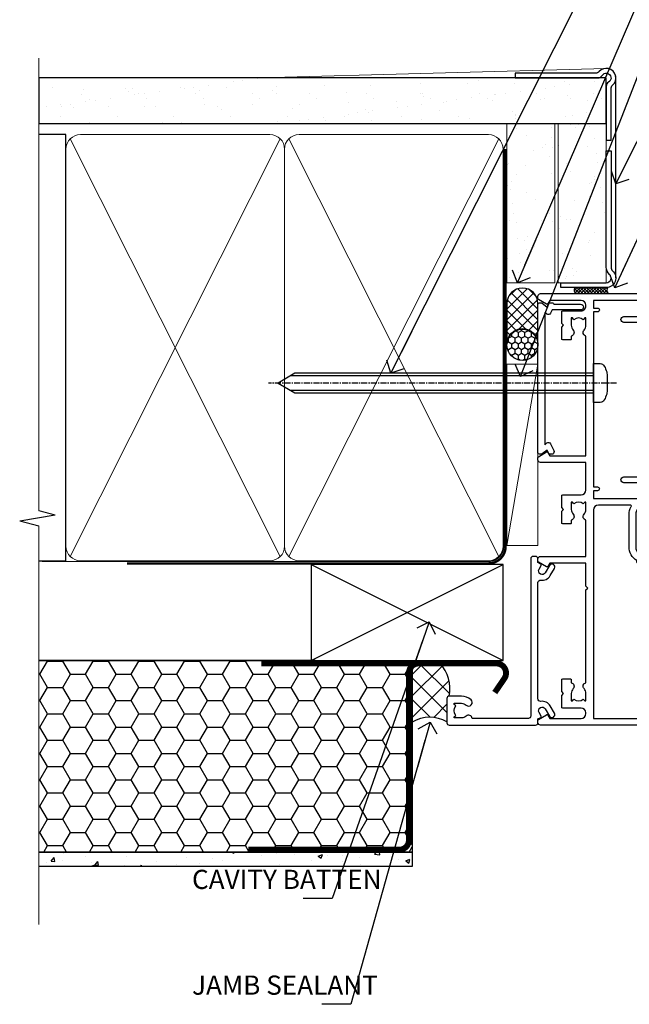
# Model space of a CAD drawing. Units: millimetres. Extents: x -33 to 228726, y -423 to 1143.
# Drawn here: x 3899 to 4026, y 284 to 489 of the extents above; entities that cross this region are included whole.
import ezdxf
from ezdxf import colors
from ezdxf.entities.mleader import LeaderData, LeaderLine
from ezdxf.math import Vec2, Vec3

# ---------------------------------------------------------------- set-up
doc = ezdxf.new("R2010")
doc.units = ezdxf.units.MM
for name, pattern in [('CENTER', [2, 1.25, -0.25, 0.25, -0.25]), ('CENTERLINE', [2, 1.25, -0.25, 0.25, -0.25]), ('Dashed', [564.4444465637206, 282.2222232818604, -282.2222232818602])]:
    doc.linetypes.add(name, pattern=pattern)
doc.layers.add('Aluminium Systems Ltd Joinery Detail', color=7, linetype='Continuous')
doc.layers.add('Aluminium Systems Ltd Notes', color=7, linetype='Continuous')
doc.styles.get("Standard").update_dxf_attribs({"font": 'arial.ttf'})

# ---------------------------------------------------------------- blocks, each defined once
blk = doc.blocks.new('EIFS Recessed CC AC35 Liner')
at = {"layer": 'Aluminium Systems Ltd Joinery Detail'}
h = blk.add_hatch(dxfattribs=at)
h.set_pattern_fill('HONEY', color=256, scale=0.25)
h.set_pattern_definition([(0, (30.02995680924505, 6000), (1.190625, 0.68740766125), [0.79375, -1.5875]), (120, (30.02995680924505, 6000), (-1.190624997398548, 0.6874076657558477), [0.7937499999999996, -1.587499999999999]), (59.99999999999999, (30.02995680924505, 6000), (2.601452275818872e-09, 1.374815327005847), [-1.5875, 0.79375])])
h.paths.add_polyline_path([(19.684137938324, 2.251892196932204, -1), (26.18134158123661, 2.251892196932204, -1)])
h = blk.add_hatch(dxfattribs=at)
h.set_pattern_fill('ANSI37', color=256, scale=0.5)
h.set_pattern_definition([(45, (30.02995680924505, 6000), (-1.122532015133644, 1.122532015133644), []), (135, (30.02995680924505, 6000), (-1.122532015133644, -1.122532015133644), [])])
h.paths.add_polyline_path([(23.05779153988937, 5.500494018388963), (31.52658838854353, 5.500494018388963, -1), (31.52658838854558, -0.9967096245236462), (23.05779153988937, -0.9967096245236462, 1)])
h = blk.add_hatch(dxfattribs=at)
h.set_pattern_fill('AR-SAND', color=256, scale=0.15)
h.set_pattern_definition([(37.50000000000001, (-29.16813831628443, -10.73689062666745), (-0.2400046943976069, 7.341198559940135), [0, -5.791200000000001, 0, -6.476999999999999, 0, -6.191249999999999]), (7.499999999999999, (-29.16813831628443, -10.73689062666745), (6.74284924707004, 10.75237650852531), [0, -3.124200000000001, 0, -5.2197, 0, -2.00025]), (327.5, (-33.85443831628443, -10.73689062666745), (11.86488555362187, 0.02155777017818643), [0, -1.905, 0, -6.858, 0, -8.9535]), (317.5, (-33.85443831628443, -10.73689062666745), (11.45334678708446, 3.343939848858244), [0, -0.9524999999999999, 0, -4.495799999999999, 0, -5.1435])])
h.paths.add_polyline_path([(69.10932036462466, 5.499362014610597), (69.10932036462466, -4.500637985389403), (35.88064643489597, -4.500288778155664), (35.88064643489597, 5.499711221844336)])
h = blk.add_hatch(dxfattribs=at)
h.set_pattern_fill('AR-SAND', color=256, scale=0.15)
h.set_pattern_definition([(37.50000000000001, (-29.16813831628443, 0), (-0.2400046943976069, 7.341198559940135), [0, -5.791200000000001, 0, -6.476999999999999, 0, -6.191249999999999]), (7.499999999999999, (-29.16813831628443, 0), (6.74284924707004, 10.75237650852531), [0, -3.124200000000001, 0, -5.2197, 0, -2.00025]), (327.5, (-33.85443831628443, 0), (11.86488555362187, 0.02155777017818643), [0, -1.905, 0, -6.858, 0, -8.9535]), (317.5, (-33.85443831628443, 0), (11.45334678708446, 3.343939848858244), [0, -0.9524999999999999, 0, -4.495799999999999, 0, -5.1435])])
h.paths.add_polyline_path([(69.10932036462466, -5.237528612056849), (69.10932036462466, -15.23752861205685), (35.88064643489597, -15.23717940482311), (35.88064643489597, -5.23717940482311)])
at = {"layer": 'Aluminium Systems Ltd Joinery Detail', "lineweight": 5}
h = blk.add_hatch(dxfattribs=at)
h.set_pattern_fill('ANSI37', color=256, scale=0.15)
h.set_pattern_definition([(45.00000000000001, (-251.1981306596648, -560.2450245033288), (-0.3367596045400932, 0.3367596045400932), []), (135, (-251.1981306596648, -560.2450245033288), (-0.3367596045400932, -0.3367596045400932), [])])
edge = h.paths.add_edge_path()
edge.add_arc((34.27093941801613, -9.504621740348739), 0.9866125402710012, 51.83121232280979, 132.263901216659)
edge.add_line((33.60739672475901, -8.7744742217983), (33.60739672475901, -15.78270040966891))
edge.add_arc((34.31752738615577, -16.29419281424452), 0.8751628626695301, 45.838321747589305, 144.2355755388267, ccw=False)
edge.add_arc((36.88064643484685, -15.23717940483039), 1.99999999995119, 179.9999999997916, 192.3918244982081, ccw=False)
edge.add_line((34.88064643489597, -15.23717940482311), (34.88064643489562, -8.728953216952505))
blk.add_line((-18.89718788643233, 5.500494018388963), (18.89122254094758, -0.9967096245236462, -1.000000000000011), dxfattribs=at)
at = {"layer": 'Aluminium Systems Ltd Joinery Detail'}
for p, q in [((33.60739672475992, -8.7744742217983, -1.000000000000011), (33.60739672475992, -15.78270040966891, -1.000000000000011)), ((36.88064643489597, -17.23717940482311, -1.000000000000011), (79.05957305051427, -17.23753160510205))]:
    blk.add_line(p, q, dxfattribs=at)
at = {"layer": 'Aluminium Systems Ltd Joinery Detail', "lineweight": 5}
blk.add_lwpolyline([(-18.89718788643233, 5.500494018388963), (18.8912225409394, 5.500494018388963), (18.89122254094758, -0.9967096245236462), (-18.89718788643643, -0.9967096245236462)], close=True, dxfattribs=at)
at = {"layer": 'Aluminium Systems Ltd Joinery Detail'}
blk.add_lwpolyline([(23.05779153989346, -0.9967096245236462), (31.52658838854762, -0.9967096245236462, 0.9999999999993697), (31.52658838854353, 5.500494018388963), (23.05779153988937, 5.500494018388963, -0.9999999999993697)], format="xyb", close=True, dxfattribs=at)
at = {"layer": 'Aluminium Systems Ltd Joinery Detail', "lineweight": 5, "elevation": -1.000000000000011}
for points in [[(35.88064643489597, -4.500288778155664), (69.10932036462466, -4.500637985389403), (69.10932036462466, 5.499362014610597), (35.88064643489597, 5.499711221844336)], [(35.88064643489597, -15.23717940482311), (69.10932036462466, -15.23752861205685), (69.10932036462466, -5.237528612056849), (35.88064643489597, -5.23717940482311)]]:
    blk.add_lwpolyline(points, close=True, dxfattribs=at)
at = {"layer": 'Aluminium Systems Ltd Joinery Detail', "elevation": -1.000000000000011}
blk.add_lwpolyline([(35.88064643489597, -5.73717940482311), (35.88064643489597, -15.23717940482311, 0.6885002580691579), (37.62600242739572, -15.90384607148917, -0.2134217652833945), (39.11671441239523, -15.23717940482311), (63.38064643489602, -15.23717940482311), (63.38064643489602, -16.23717940482311), (39.11671441239523, -16.23717940482311, 0.2134217652833893), (38.37135841989547, -16.57051273815523, -0.6885002580691693), (34.88064643489597, -15.23717940482311), (34.88064643489597, -5.73717940482311)], format="xyb", close=True, dxfattribs=at)
at = {"layer": 'Aluminium Systems Ltd Joinery Detail'}
blk.add_circle((22.9327397597803, 2.251892196932204), 3.248601821456305, dxfattribs=at)
at = {"layer": 'Aluminium Systems Ltd Joinery Detail', "lineweight": 5}
for centre, radius, start, end in [((34.27091336560224, -9.503893038750903, -1.000000000000011), 0.9860558519677073, 51.80385569436721, 132.2912578450509), ((34.31752738615668, -16.29419281424634, -1.000000000000011), 0.8751628626701816, 45.83832174757129, 144.2355755388025)]:
    blk.add_arc(centre, radius, start, end, dxfattribs=at)
blk = doc.blocks.new('_Open90')
at = {"color": 0, "linetype": 'ByBlock', "lineweight": -2}
for p, q in [((0, 0), (-2.439666651745029, 0)), ((-0.5, 0.5), (0, 0)), ((0, 0), (-0.5, -0.5))]:
    blk.add_line(p, q, dxfattribs=at)
blk = doc.blocks.new('EIFS Recessed CC Jamb AC35')
h = blk.add_hatch()
h.set_pattern_fill('HONEY', color=256)
h.set_pattern_definition([(0, (104.4820111046746, -68.22913416088886), (4.7625, 2.749630645), [3.175, -6.35]), (120, (104.4820111046746, -68.22913416088886), (-4.762499989594191, 2.749630663023391), [3.174999999999994, -6.349999999999988]), (59.99999999999999, (104.4820111046746, -68.22913416088886), (1.040580910327549e-08, 5.499261308023389), [-6.35, 3.175])])
h.paths.add_polyline_path([(81.02564596382206, -44.6525496623035), (3.138667221294213, -44.6525496623035), (3.138667221294213, -84.6525496623035), (81.02564596382206, -84.6525496623035)])
h = blk.add_hatch()
h.set_pattern_fill('ANSI37', color=256)
h.set_pattern_definition([(45, (-1712.832690085252, -5467.133759546112), (-2.245064030267288, 2.245064030267288), []), (135, (-1712.832690085252, -5467.133759546112), (-2.245064030267288, -2.245064030267288), [])])
edge = h.paths.add_edge_path()
edge.add_line((86.7730436397577, -45.28390864127323), (82.34083331155477, -45.28390864127323))
edge.add_arc((82.34083331155296, -47.28390864127232), 1.999999999999091, 89.99999999994789, 103.0334149561507)
edge.add_line((81.8897947722404, -45.33543122645551), (81.02564596382206, -47.79751952622701))
edge.add_line((81.02564596382206, -47.79751952622701), (81.02564593055052, -57.54429072535913))
edge.add_arc((84.72533193447833, -63.60843812792882), 7.103630075373577, 60.22233776749363, 121.38702012558511, ccw=False)
edge.add_line((88.2532475876232, -57.44277746648731), (88.2532475876232, -52.59615267433401))
edge.add_arc((88.75326726553129, -52.59087716284466), 0.5000475070598588, 90.00225470793731, 180.6044828666888, ccw=False)
edge.add_arc((81.31663755931083, -50.56272522693871), 7.591987345869231, 348.3882631541489, 404.0522599457827)
h = blk.add_hatch()
h.set_pattern_fill('AR-CONC', color=256, scale=0.05)
h.set_pattern_definition([(49.99999999999999, (104.4820111046746, -68.22913416088886), (9.1092334498002, -0.7969542769451543), [0.9525000000000001, -10.4775]), (355, (104.4820111046746, -68.22913416088886), (-1.762171071248467, 9.552842261951758), [0.762, -8.3820292085]), (100.4514447, (105.2411114546745, -68.29554683588867), (7.347062354517664, 8.755887595609755), [0.8095004399999994, -8.90451222999999]), (46.18420000000002, (104.4820111046746, -65.6891341608889), (13.5539520446065, -2.102116396636358), [1.428749999999999, -15.71624999999999]), (96.63555760999992, (105.6115061046745, -65.8643091608892), (11.87020670257515, 12.37130622988608), [1.214251157, -13.356780408]), (351.1841511700001, (104.4820111046746, -65.6891341608889), (11.87020670324885, 12.37130622927663), [1.1429983535, -12.572986596]), (21, (105.7520111046746, -66.32413416088912), (7.580719563456625, -5.11325990935438), [0.9525000000000001, -10.4775]), (326.0000000000001, (105.7520111046746, -66.32413416088912), (3.090101417382354, 9.209398306115963), [0.762, -8.382]), (71.45144499999999, (106.3837377346746, -66.75023915588918), (10.67082096393581, 4.096138444295263), [0.8095004400000001, -8.90449688]), (37.50000000000001, (104.4820111046746, -68.22913416088886), (0.1544301625295909, 4.227751943657656), [0, -8.2804, 0, -8.509, 0, -8.41375]), (7.499999999999999, (104.4820111046746, -68.22913416088886), (3.340983125515288, 5.009028740905975), [0, -4.8514, 0, -8.0899, 0, -3.20675]), (327.5, (101.6499111046745, -68.22913416088886), (6.77952975834357, -0.2864371996336729), [0, -3.175, 0, -9.906, 0, -13.1445]), (317.5, (100.3799111046745, -68.22913416088886), (7.406459069300903, 1.271324551666651), [0, -4.1275, 0, -6.578600000000001, 0, -9.3345])])
h.paths.add_polyline_path([(81.02564596382206, -84.6525496623035), (3.138667221294213, -84.6525496623035), (3.138667221294213, -87.6525496623035), (81.02564596382206, -87.6525496623035)])
blk.add_line((60.760905292046, -44.6525496623035, -298.5), (3.138667221294213, -44.6525496623035, -299))
at = {"elevation": -299}
for points in [[(3.138667221294213, -44.6525496623035), (81.02564596382206, -44.6525496623035), (81.02564596382206, -84.6525496623035), (3.138667221294213, -84.6525496623035)], [(3.138667221294213, -84.6525496623035), (81.02564596382206, -84.6525496623035), (81.02564596382206, -87.6525496623035), (3.138667221294213, -87.6525496623035)]]:
    blk.add_lwpolyline(points, dxfattribs=at)
at = {"const_width": 1.23, "elevation": -299}
blk.add_lwpolyline([(98.24241860109657, -51.33872138220977), (100.2441799025004, -48.41335004293342, 0.603136798360651), (98.5936157201021, -45.28390864127323), (82.34083331155477, -45.28390864127323, 0.414213562373095), (80.34083331155477, -47.28390864127323), (80.34083331155477, -82.11100933545185, -0.414213562373095), (78.34083331155477, -84.11100933545185), (46.84125376853319, -84.11100933545185)], format="xyb", dxfattribs=at)
at = {"const_width": 1.2, "elevation": -299}
blk.add_lwpolyline([(81.90604385756194, -45.28390864127323), (49.5869423669177, -45.28390864127323)], dxfattribs=at)
for centre, radius, start, end in [((81.33064968319678, -50.55457930758894, -299.3210729994864), 7.576253774205792, 348.440963067206, 44.08166546419615), ((84.72549551434986, -63.60900501426568, -299), 7.104199205315244, 60.22648404206254, 121.3857651978466)]:
    blk.add_arc(centre, radius, start, end)
at = {"layer": 'Aluminium Systems Ltd Joinery Detail'}
for p, q in [((59.96825829113675, -44.6525496623035), (99.96825829113675, -24.6525496623035)), ((59.96825829113675, -24.6525496623035), (99.96825829113675, -44.6525496623035))]:
    blk.add_line(p, q, dxfattribs=at)
blk.add_lwpolyline([(59.96825829113675, -44.6525496623035), (99.96825829113675, -44.6525496623035), (99.96825829113675, -24.6525496623035), (59.96825829113675, -24.6525496623035)], close=True, dxfattribs=at)
blk = doc.blocks.new('90mm Framing Jamb CC Gib')
at = {"layer": 'Aluminium Systems Ltd Joinery Detail'}
h = blk.add_hatch(dxfattribs=at)
h.set_pattern_fill('AR-SAND', color=0, scale=0.15)
h.set_pattern_definition([(37.49999999999999, (3.139013498070085, 55.87190177584489), (-0.2400046943976069, 7.341198559940135), [0, -5.791200000000001, 0, -6.476999999999999, 0, -6.191249999999999]), (7.499999999999932, (3.139013498070085, 55.87190177584489), (6.74284924707004, 10.75237650852531), [0, -3.124199999999999, 0, -5.219699999999998, 0, -2.000249999999999]), (327.5, (-1.547286501929761, 55.87190177584489), (11.86488555362187, 0.02155777017818536), [0, -1.904999999999998, 0, -6.857999999999993, 0, -8.953499999999988]), (317.5, (-1.547286501929761, 55.87190177584489), (11.45334678708446, 3.343939848858243), [0, -0.9524999999999999, 0, -4.495799999999999, 0, -5.1435])])
h.paths.add_polyline_path([(3.139013498070085, 176.845588024167), (3.139013498070085, 167.3610939837017), (121.4940665751573, 167.3610939837017), (121.4940665751573, 176.845588024167)])
at = {"layer": 'Aluminium Systems Ltd Joinery Detail', "color": 0, "lineweight": 5}
for p, q in [((121.494069568202, 178.8439211514246, -299), (49.33538946653459, 176.8447380241677, -299)), ((9.701826416447489, 164.1554162263226), (53.5000877597289, 77.0289540810088)), ((9.701826416447489, 77.0289540810088), (53.50008775972844, 164.1554162263226)), ((55.28002721847986, 164.155416226323), (99.07828856176127, 77.02895408100926)), ((55.28002721847986, 77.02895408100926), (99.07828856176081, 164.1554162263226))]:
    blk.add_line(p, q, dxfattribs=at)
at = {"layer": 'Aluminium Systems Ltd Joinery Detail', "linetype": 'Continuous', "lineweight": 5, "ltscale": 0.12, "elevation": -299}
blk.add_lwpolyline([(3.139013498070085, 180.9671176232737), (3.139013498070085, 86.61488773583824), (6.572917217106692, 85.71117732735274), (-0.845107690655027, 84.44458406398462), (3.139013498070085, 83.40722086947335), (3.139013498070085, 0.2790218248728706)], dxfattribs=at)
at = {"layer": 'Aluminium Systems Ltd Joinery Detail', "color": 6, "linetype": 'Continuous', "lineweight": 5, "ltscale": 0.12, "elevation": 0.9999999999994458}
blk.add_lwpolyline([(3.139013498070085, 180.939053012866), (3.139013498070085, 86.58682312543056), (6.572917217106692, 85.68311271694506), (-0.845107690655027, 84.41651945357694), (3.139013498070085, 83.37915625906567), (3.139013498070085, 0.2509572144651884)], dxfattribs=at)
at = {"layer": 'Aluminium Systems Ltd Joinery Detail', "color": 0, "elevation": -299}
blk.add_lwpolyline([(102.494069568202, 176.8439211514246), (119.7620187606332, 176.8439211514246, 0.2679491924311203), (120.6280441644175, 177.3439211514246, -1.303225372841203), (121.994069568202, 175.9778957476402, 0.267949192431124), (121.494069568202, 175.1118703438557), (121.494069568202, 163.8439211514246), (122.494069568202, 163.8439211514246), (122.494069568202, 174.6078531739248, -0.2134217652833892), (122.8274029015353, 175.3532091664247, 1.057279696267401), (120.0033575832022, 178.177254484758, -0.2134217652833941), (119.2580015907022, 177.8439211514246), (102.494069568202, 177.8439211514246)], format="xyb", close=True, dxfattribs=at)
blk.add_lwpolyline([(3.139013498070085, 167.3610939837017), (121.4940665751573, 167.3610939837017), (121.4940665751573, 176.845588024167), (3.139013498070085, 176.845588024167)], close=True, dxfattribs=at)
at = {"layer": 'Aluminium Systems Ltd Joinery Detail', "color": 0}
blk.add_lwpolyline([(3.139013498070085, 76.13898435163378), (8.811856687072009, 76.13898435163378), (8.811856687072009, 165.0453859556985), (3.139013498070085, 165.0453859556985)], dxfattribs=at)
at = {"layer": 'Aluminium Systems Ltd Joinery Detail', "color": 0, "lineweight": 5}
for points in [[(8.811856687072009, 79.17753107176918, 0.4142135623730951), (11.85040340720786, 76.13898435163333), (51.35151076896852, 76.13898435163333, 0.414213562373095), (54.39005748910438, 79.17753107176918), (54.39005748910438, 162.0068392355622, 0.4142135623730958), (51.35151076896852, 165.0453859556981), (11.85040340720786, 165.0453859556981, 0.4142135623730941), (8.811856687072009, 162.0068392355622)], [(54.39005748910438, 79.17753107176964, 0.4142135623730951), (57.42860420924023, 76.13898435163378), (96.9297115710009, 76.13898435163378, 0.414213562373095), (99.96825829113675, 79.17753107176964), (99.96825829113675, 162.0068392355627, 0.4142135623730958), (96.9297115710009, 165.0453859556985), (57.42860420924023, 165.0453859556985, 0.4142135623730941), (54.39005748910438, 162.0068392355627)]]:
    blk.add_lwpolyline(points, format="xyb", close=True, dxfattribs=at)
at = {"layer": 'Aluminium Systems Ltd Joinery Detail', "color": 0, "linetype": 'CENTER', "lineweight": 5, "ltscale": 3, "const_width": 0.5, "elevation": 1.499999999999446}
blk.add_lwpolyline([(21.52674269500255, 75.59215913507956), (96.9297115710009, 75.60107367713522, 0.4225667246231231), (100.4988325529115, 79.1649618035542), (100.4988325529115, 161.9942699673472)], format="xyb", dxfattribs=at)
at = {"layer": 'Aluminium Systems Ltd Joinery Detail', "color": 0, "linetype": 'Dashed', "lineweight": 5, "ltscale": 0.01, "const_width": 0.25, "elevation": 0.2499999999994387}
blk.add_lwpolyline([(3.814140402429416, 75.992093405692), (96.9297115710009, 76.01404773808622, 0.4175702237706213), (100.1138896965334, 79.1649618035542), (100.1142239831855, 161.9942699673472)], format="xyb", dxfattribs=at)
blk = doc.blocks.new('F880-20761')
at = {"flags": 128}
blk.add_lwpolyline([(53.19993979992671, 8.899999999999185, 0.414213562373095), (53.39993979992653, 8.699999999999367), (54.09993979992635, 8.699999999999367, 0.414213562373095), (54.39993979992653, 8.999999999999549), (54.39993979992653, 9.499999999999549, 0.414213562373095), (53.89993979992653, 9.999999999999549), (0.5, 9.999999999999549, 0.414213562373095), (0, 9.499999999999549), (0, 8.999999999999549, 0.414213562373095), (0.3000000000001819, 8.699999999999367), (11.30006019992618, 8.699999999999367, 0.414213562373095), (11.500060199926, 8.899999999999185), (11.500060199926, 8.999999999999549), (13.74536066385201, 8.999999999999606), (14.42685784688365, 7.819619537214923, 0.2679476523872263), (14.60006204532158, 7.71961999999667, -0.7673213018796514), (14.90006604034136, 6.600008129737493), (14.50006314118548, 6.369056678453038, 0.4142090346458582), (14.28045812132007, 5.549445487081815), (15.02681759081099, 4.25672094186621), (15.02681759081099, 0.5999999999999126, 0.9999999999999999), (16.2268175908099, 0.5999999999999126), (16.22681759081081, 4.25672094186621, 0.1316531771312074), (16.06604647222923, 4.856723718547531), (15.61702604860841, 5.634445107027663, 0.3819415662783746), (16.18910723488045, 7.965133761450037, -0.5658703134631382), (16.63051164128285, 8.699999999999367), (48.06948835856895, 8.699999999999367, -0.56587031346322), (48.51089276497225, 7.965133761450037, 0.3819415662783539), (49.0829739512443, 5.634445107029482), (48.63395352762348, 4.856723718547531, 0.1316531771312601), (48.47318240904187, 4.25672094186621), (48.4731824090419, 0.599999999999909, 0.9999999999999999), (49.67318240904171, 0.599999999999909), (49.67318240904171, 4.25672094186621), (50.41954187853173, 5.549445487081815, 0.4142090346458581), (50.19993685866723, 6.369056678453038), (49.79993395951135, 6.600008129737493, -0.7673213018794922), (50.09993795453113, 7.71961999999667, 0.2679476523871789), (50.273142152969, 7.819619537214866), (50.95463933600064, 8.999999999999606), (53.19993979992671, 8.999999999999549)], format="xyb", close=True, dxfattribs=at)
blk = doc.blocks.new('F803-20642')
at = {"flags": 128}
for points in [[(43.9865751806592, 7.335450283687118, 0.5666580929875975), (42.75887261842928, 6.950010723232362), (42.17499858885435, 6.950010723243048, 0.4142135623784227), (41.97499858885089, 6.75001072324323), (41.97499858885135, 5.15001072320967, 0.414213562373095), (42.17499858885117, 4.950010723209852), (44.59999858891319, 4.950010723209852), (44.99999858891283, 5.350010723209943), (45.39999858891247, 4.950010723209852), (47.82499858897268, 4.950010723209845, 0.414213562373095), (48.02499858897249, 5.150010723209663), (48.02499858897284, 9.000010723207753, -0.4142135623730452), (49.02499858897278, 10.00001072320764), (54.7999985888398, 10.00001072320809), (54.7999985888398, 0.4999999980068299, 0.4142135300680742), (55.29999853369168, -1.993170073433248e-09), (55.82037772837248, -5.938842484454199e-08, 0.2679492219855688), (55.99358283118875, 0.09999994061216633), (56.9732036695907, 1.796753004891615, 0.4142135623746078), (56.89999858883471, 2.069958085649704), (56.19999858883941, 2.474103274082028), (56.19999858883943, 10.00001072320764), (81.15894358172488, 10.00001072320718, 0.5666580929713123), (82.3866461439302, 9.614571162783806, -0.1837465194457515), (83.40006955219906, 10.00001072320741), (84.92506955220597, 10.00001072322242), (84.92506955220597, 9.754637660753462), (84.56828732796157, 9.455261827979585, -0.3639702342667678), (84.56828732796203, 7.494759618434829), (84.92506955220597, 7.195383785660953), (84.92506955220597, 6.950010723253046), (83.40006955220633, 6.950010723206661, -0.1837465194615916), (82.38664614384072, 7.335450283660736, 0.5666580929875811), (81.15894358161711, 6.950010723232355), (80.5750093520644, 6.950010723243041, 0.4142135623784227), (80.37500935206094, 6.750010723243223), (80.3750093520614, 5.150010723209663, 0.414213562373095), (80.57500935206122, 4.950010723209845), (83.00000935212324, 4.950010723209845), (83.40000935212288, 5.350010723209936), (83.80000935212252, 4.950010723209845), (86.22500935218272, 4.950010723209838, 0.414213562373095), (86.42500935218254, 5.150010723209656), (86.42500935218288, 9.00001072320786, -0.4142135623731367), (87.42500935218322, 10.00001072320786), (87.59999858883748, 10.00001072320786, -0.4142135623728952), (88.59999858883725, 9.000010723208314), (88.5999985888404, 2.47410327408185), (87.89999858884653, 2.069958085650152, 0.4142135623745509), (87.82679350809008, 1.796753004891608), (88.806414346492, 0.09999994061215922, 0.267949221985766), (88.97961944930842, -5.938843194996934e-08), (89.50000005512447, -1.992608744671998e-09, 0.4142135300682074), (89.99999999997658, 0.4999999980073913), (89.99999999997658, 25.50000001103079, 0.414213562373095), (89.49999999997658, 26.00000001103079), (86.61247491298877, 26.00000001105353, 0.2679589573964787), (86.43926618802038, 25.8999936988311), (85.50003388414711, 24.2730587050596, 0.4141991680877466), (85.57324040904155, 23.99986120675599), (86.24779564470077, 23.61039513536024, 0.7792144500507142), (87.00000295739233, 23.80000001105371), (87.00000295739233, 24.60000001103025), (88.59999999997694, 24.60000001103025), (88.59999999997694, 11.60001072320322), (87.00000295739233, 11.60001072320311), (87.00000295739233, 12.40001072320318, 0.9999999999999999), (86.20000295739237, 12.40001072320318), (86.20000295739226, 11.60001072320311), (49.69999704262364, 11.60001072320277), (49.69999704262364, 12.40001072320273, 0.9999999999999999), (48.89999704262368, 12.40001072320273), (48.89999704262368, 11.60001072320277), (47.30000000003815, 11.60001072320277), (47.30000000003997, 24.60000001103116), (48.89999704262368, 24.60000001103025), (48.89999704262368, 23.80000001105371, 0.7792144500507141), (49.65220435531523, 23.61039513536024), (50.32675959097446, 23.99986120675611, 0.4141991680885164), (50.39996611586889, 24.2730587050596), (49.46073381199562, 25.89999369883024, 0.267958957398346), (49.28752508702576, 26.00000001105262), (46.40000000004079, 26.00000001100896, 0.4142135623736278), (45.90000000003988, 25.50000001100896), (45.90000000004022, 22.40000001101645, -0.414213562373095), (43.90000000004045, 20.40000001101622), (37.2000000000811, 20.40000001101542, -0.4142135623720545), (35.20000000008093, 22.40000001100815), (35.19999999999914, 44.50000001105445, 0.414213562373095), (34.69999999999914, 45.00000001105445), (32.19999999999914, 45.00000001105445, 0.414213562373095), (31.69999999999914, 44.50000001105445), (31.69999999999914, 43.20000001105392, 0.9999999999999999), (32.59999999999787, 43.20000001105392), (32.59999999999878, 44.00000001105445), (34.09999999999878, 44.00000001105445), (34.09999999999878, 38.50000001105388), (32.59999999999878, 38.50000001105388), (32.59999999999878, 39.30000001105451, 0.9999999999999999), (31.69999999999823, 39.30000001105451), (31.70000000000017, 38.00000001105285, 0.4142135623724957), (32.20000000000017, 37.50000001105399), (33.7999999999986, 37.50000001105388), (33.79999999999859, 29.80000001105372), (32.09999999999877, 29.80000001105463, 0.9999999999999999), (32.09999999999877, 29.00000001105445), (33.79999999999859, 29.00000001105445), (33.79999999999859, 26.00000001100897), (23.48871270555742, 26.00000001105445, 0.2679793930045895), (23.05567182911022, 25.74995120494031), (21.75699999999802, 23.50000001105445), (17.19999999999931, 23.50000001105445), (17.19999999999931, 25.00000001105445), (18.69999999999914, 25.00000001105445, 0.9999999999999999), (18.69999999999914, 26.00000001105445), (0.5000000000002292, 26.00000001105445, 0.414213562373095), (2.291500322826323e-13, 25.50000001105445), (-2.291500322826323e-13, 0.499999999997728, 0.4142135623733614), (0.5000000000015898, 1.77635683940025e-15), (1.020377784731606, 1.77635683940025e-15, 0.2679491924319853), (1.193582865488819, 0.1000000000005361), (2.173203669603708, 1.796753004891629, 0.414213562374551), (2.099998588846802, 2.069958085649718), (1.39999858885295, 2.474103274081871), (1.399998588856079, 9.000010723208222, -0.4142135623729452), (2.399998588856022, 10.00001072320765), (2.574987825532617, 10.00001072320765, -0.414213562369632), (3.574987825533867, 9.000010723219477), (3.574987825579456, 5.150010723209677, 0.414213562373095), (3.774987825579274, 4.950010723209859), (6.199987825639482, 4.950010723209859), (6.599987825639118, 5.35001072320995), (6.999987825638755, 4.950010723209859), (9.424987825700782, 4.950010723209852, 0.414213562373095), (9.6249878257006, 5.15001072320967), (9.624987825701055, 6.75001072324323, 0.4142135623784227), (9.424987825697599, 6.950010723243048), (8.841113796065315, 6.950010723207692, 0.5666580929713126), (7.613411233860006, 7.335450283631078, -0.1837465194457514), (6.599987825591143, 6.950010723207471), (5.07498782558423, 6.950010723192465), (5.07498782558423, 7.195383785661308), (5.431770049828629, 7.494759618435184, -0.3639702342667677), (5.431770049828174, 9.45526182797994), (5.07498782558423, 9.754637660753817), (5.07498782558423, 10.00001072316172), (6.599987825583867, 10.00001072320811, -0.18374651946159), (7.613411233949478, 9.614571162754148, 0.5666580929875871), (8.841113796179002, 10.00001072320719), (28.19998923666776, 10.00001072320719), (28.5999892366674, 10.40001072320774), (28.99998923666703, 10.00001072320765), (33.79999858898441, 10.00001072320765), (33.79999858898441, 2.474103274081978), (33.09999858898914, 2.069958085649711, 0.4142135623746079), (33.02679350823311, 1.796753004891622), (34.00641434663518, 0.09999994061211659, 0.2679492219855619), (34.17961944945145, -5.938847458253349e-08), (34.69999864413217, -1.99316296800589e-09, 0.4142135300680742), (35.19999858898404, 0.499999998006837), (35.19999858898404, 10.0000107232081), (42.75887261854331, 10.00001072323345, 0.5666580929713123), (43.98657518074862, 9.614571162810075, -0.1837465194457515), (44.99999858901748, 10.00001072323368), (46.52499858902439, 10.00001072324869), (46.52499858902439, 9.754637660779844), (46.16821636477999, 9.455261828005968, -0.3639702342667678), (46.16821636478045, 7.494759618461211), (46.52499858902439, 7.195383785687335), (46.52499858902439, 6.950010723279428), (44.99999858902476, 6.950010723233044, -0.1837465194615946)], [(33.7999999999995, 24.60000001105299), (33.7999999999999, 22.90000001105505), (32.59999999999877, 22.90000001105545, 0.9999999999999999), (32.59999999999877, 22.10000001105481), (33.79999999999995, 22.10000001105481), (33.79999999999995, 20.80000001105486, 0.4142135623730534), (33.99999999999994, 20.60000001105481), (34.31555897968622, 20.60000001105481, 0.2587771750804047), (37.20000000008054, 19.00000001101636), (43.90000000003982, 19.00000001101557, 0.1316524975873372), (45.60000000003953, 19.45551363814797, -0.577350269189602), (45.90000000003943, 19.28230855739104), (45.90000000003863, 12.60001072320301, -0.4142135623730617), (44.90000000003863, 11.60001072320324), (1.399999999999864, 11.60001072320324), (1.399999999999382, 22.10000001105436), (2.600000000000591, 22.10000001105482, 0.9999999999999999), (2.600000000000591, 22.90000001105545), (1.399999999999411, 22.90000001105506), (1.399999999999411, 24.60000001105482), (15.79999999999967, 24.60000001105391), (15.79999999999967, 23.50000001105491, 0.414213562373095), (17.19999999999976, 22.10000001105482), (21.75699999999802, 22.1000000110539, 0.2679793930049726), (22.96951445405261, 22.80013666817285), (24.00839557556424, 24.60000001105299)]]:
    blk.add_lwpolyline(points, format="xyb", close=True, dxfattribs=at)
blk = doc.blocks.new('F079-21199')
at = {"flags": 128}
blk.add_lwpolyline([(4.549999999993815, 1.5), (4.549999999993815, 3.024999999999636, 0.1837465194582998), (4.16456043954804, 4.038423408356721, -0.9999999999941463), (5.285439560428131, 5.035233318218161, -0.1837465194588356), (6.05000000000291, 3.024999999999636), (6.05000000000291, 0.5, -0.414213562373095), (5.55000000000291, 0), (0.5, 0, -0.414213562373095), (0, 0.5), (0, 18.5, -0.414213562373095), (0.5, 19), (1.291732411252269, 19), (1.62812559645954, 19.58265008810213, -0.414213562374809), (1.901330677217629, 19.65585516885949), (2.656716846094241, 19.21973276091376, 0.9999999999998311), (3.406716846098789, 20.51877086658715), (1.899998588853123, 21.38867505801227, -0.9999999999992361), (2.499998588857125, 22.42790554255043), (4.0067168461037, 21.55800135112804, -0.3089224212102952), (4.959442485286672, 19.57535751301202, 0.4592529226835803), (5.453731110719673, 19.00000000000182), (29.74626606711627, 19.0000000000018, 0.459252922683576), (30.24055469255021, 19.57535751301201, -0.3089224212102922), (31.19328033173224, 21.55800135112803), (32.69999858897881, 22.42790554255042, -0.9999999999992363), (33.29999858898373, 21.38867505801225), (31.79328033173806, 20.51877086658713, 0.9999999999998307), (32.54328033174261, 19.21973276091374), (33.29866650061831, 19.65585516885947, -0.4142135623748087), (33.57187158137643, 19.58265008810211), (33.90826476658367, 18.99999999999999), (34.69999717783594, 18.99999999999999, -0.414213562373095), (35.19999717783594, 18.49999999999999), (35.19999717783594, 17.99999999999999, -0.414213562373095), (34.69999717783594, 17.49999999999999), (1.900000000000546, 17.5, 0.414213562373095), (1.400000000000546, 17), (1.400000000000489, 5.283068941077545, -0.6122479732056616), (1.885439560428495, 4.038423408327617, 0.1837465194528841), (1.500000000009095, 3.024999999999636), (1.499999999994543, 1.5), (1.745373062453837, 1.5), (2.044748895229532, 1.856782224245762, 0.3639702342661637), (4.005251104773379, 1.856782224245762), (4.304626937549074, 1.5)], format="xyb", close=True, dxfattribs=at)
blk = doc.blocks.new('F553-21329')
at = {"flags": 128}
blk.add_lwpolyline([(29.99797468465365, 1.400000000000201), (2.406560966880793, 1.39999999999975), (2.773210330715958, 1.869289785189892, 0.4823427408180796), (2.590514084782431, 2.630274416371435), (1.155838782803446, 3.299274496647257, 0.3711155392033256), (0.4022678257668169, 3.087152303471498), (0.4022678257668737, 2.423827345378101, 0.1380619237012222), (0.6486968687161472, 2.211705152202398), (1.285802639783274, 1.914617852100378), (0.4658645996848101, 0.8651450187596765, 0.167342609081435), (0.4022678257668169, 0.6804465761619554), (0.4022678257668169, 0.3000000000001251, 0.414213562373095), (0.7022678257668282, 1.13686837721616e-13), (31.70226782576734, 1.101341240428155e-13, 0.4142135623729238), (32.00226782576733, 0.299999999999951), (32.00226782576756, 0.6804465761616107, 0.1673426090816235), (31.93867105184954, 0.8651450187595309), (31.11873301175071, 1.914617852100374), (31.75583878281784, 2.211705152202395, 0.1380619237016508), (32.0022678257676, 2.423827345378978), (32.00226782576762, 3.087152303470813, 0.1584354267926335), (31.7117181506617, 3.317744714492246), (31.7117181506617, 8.89999999999986, 0.9999999999999049), (30.51171815066097, 8.899999999999746), (30.51171815066143, 2.955615676515773), (29.81402156675201, 2.630274416370977, 0.4823427408180201), (29.63132532081848, 1.869289785189633)], format="xyb", close=True, dxfattribs=at)
blk = doc.blocks.new('8x65 Pan')
at = {"linetype": 'CENTERLINE'}
blk.add_line((0, 4.800000000000011), (0, -67.79999999999988), dxfattribs=at)
for p, q in [((-1.531999999999925, 0), (-1.531999999999925, -63.14649816280436)), ((1.532000000000039, 0), (1.532000000000039, -63.14649816280453))]:
    blk.add_line(p, q)
blk.add_lwpolyline([(-1.796026546969983, 2.800000000000011, 0.06667674993986063), (-2.322378596749843, 2.729495664595504, 0.06234506475856143), (-3.542857445068819, 2.226610478703464, 0.2701551137951499), (-4.050000000000239, 1.356500405873334), (-4.050000000000239, 0), (4.049999999999784, 0), (4.049999999999784, 1.356500405873334, 0.2701551137951499), (3.542857445068364, 2.226610478703464, 0.06234506475854031), (2.322378596749843, 2.72949566459539, 0.06667674993988205), (1.796026546969813, 2.800000000000011)], format="xyb", close=True)
blk.add_lwpolyline([(2.032000000000096, 0), (2.032000000000039, -62.28047275902006), (0, -65.80000000000004), (-2.031999999999925, -62.28047275901994), (-2.031999999999925, 0)])
blk = doc.blocks.new('AC35 Awning Jamb')
at = {"layer": 'Aluminium Systems Ltd Joinery Detail', "xscale": -1, "rotation": 270}
for name, p in [('F803-20642', (1.99156602320727e-09, -100.5828255660047)), ('F880-20761', (17.3000000130246, -65.0530977158769)), ('F553-21329', (1.992702891584486e-09, -44.48996339048614)), ('8x65 Pan', (11.60001072519458, -29.22382071855833)), ('F079-21199', (-18.99999999800843, -100.5828255660035))]:
    blk.add_blockref(name, p, dxfattribs=at)
blk = doc.blocks.new('EIFS Recessed CC Jamb Text AC35')
at = {"layer": 'Aluminium Systems Ltd Notes', "color": 3, "lineweight": 5, "ltscale": 0.12}
ml = blk.add_multileader_mtext('Standard', dxfattribs=at)
ml.set_content('CAVITY BATTEN', color=3)
ml.set_leader_properties(color=8)
ml.set_arrow_properties(name='OPEN90')
ml.build(insert=Vec2(0, 0))
ml.multileader.update_dxf_attribs({"text_left_attachment_type": 2, "text_right_attachment_type": 2})
ctx = ml.context
ctx.base_point, ctx.plane_origin = Vec3(-49.57132876510381, -21.52822185521472, 0.5), Vec3(-38.60268785011522, 43.56048532046316, 0.5)
ctx.left_attachment, ctx.right_attachment = 2, 2
notes = []
notes.append((ctx, [(1, (1, 1, 0), (-18.34909616367213, -21.52822185521472, 0.5), (-1, 0), 6.046243515483525, [(0, [(1.906866385362264, 36.18402389081257, 0.5)], 0, [])])]))
ctx.mtext.insert, ctx.mtext.width, ctx.mtext.defined_height, ctx.mtext.line_spacing_style, ctx.mtext.flow_direction = Vec3(-47.571328765104, -15.52822185521472, 0.5), 40.59259362832017, 18.64803054902101, 2, 5
ml = blk.add_multileader_mtext('Standard', dxfattribs=at)
ml.set_content('JAMB SEALANT', color=3)
ml.set_leader_properties(color=8)
ml.set_arrow_properties(name='OPEN90')
ml.build(insert=Vec2(0, 0))
ml.multileader.update_dxf_attribs({"text_left_attachment_type": 2, "text_right_attachment_type": 2})
ctx = ml.context
ctx.base_point, ctx.plane_origin = Vec3(-49.5713287651038, -43.58474054511407, 0.5), Vec3(-35.94439096797396, 55.81542868362885, 0.5)
ctx.left_attachment, ctx.right_attachment = 2, 2
notes.append((ctx, [(1, (1, 1, 0), (-14.4227660136039, -43.58474054511407, 0.5), (-1, 0), 6.046243515483525, [(0, [(2.087550909836864, 15.26210431064101, 0.5)], 0, [])])]))
ctx.mtext.insert, ctx.mtext.width, ctx.mtext.defined_height, ctx.mtext.line_spacing_style, ctx.mtext.flow_direction = Vec3(-47.571328765104, -37.58474054511407, 0.5), 40.59259362832017, 18.64803054902101, 2, 5
for ctx, leaders in notes:
    for number, flags, end, landing, length, lines in leaders:
        leader = LeaderData()
        leader.index, (leader.has_last_leader_line, leader.has_dogleg_vector, leader.attachment_direction) = number, flags
        leader.last_leader_point, leader.dogleg_vector, leader.dogleg_length = Vec3(end), Vec3(landing), length
        for number, points, colour, breaks in lines:
            line = LeaderLine()
            line.index, line.vertices, line.color, line.breaks = number, Vec3.list(points), colors.encode_raw_color(colour), breaks
            leader.lines.append(line)
        ctx.leaders.append(leader)
blk = doc.blocks.new('Liner Jamb Text AC35 Gib')
at = {"layer": 'Aluminium Systems Ltd Notes', "color": 3, "lineweight": 5, "ltscale": 0.12}
ml = blk.add_multileader_mtext('Standard', dxfattribs=at)
ml.set_content('FIXINGS 150 FROM CORNERS AND 450 CENTRES', color=3)
ml.set_leader_properties(color=8)
ml.set_arrow_properties(name='OPEN90')
ml.build(insert=Vec2(0, 0))
ml.multileader.update_dxf_attribs({"text_left_attachment_type": 2, "text_right_attachment_type": 2})
ctx = ml.context
ctx.base_point, ctx.plane_origin = Vec3(33.95744641965109, 61.0465229724814, 1.5), Vec3(-136.478811836716, 24.7299193254421, 1.5)
ctx.left_attachment, ctx.right_attachment = 2, 2
notes = []
notes.append((ctx, [(0, (1, 1, 0), (29.4926109174412, 61.0465229724814, 1.5), (1, 0), 4.464835502209894, [(0, [(-33.12548720766608, -63.48677933012277, 1.5)], 0, [])])]))
ctx.mtext.insert, ctx.mtext.width, ctx.mtext.line_spacing_style, ctx.mtext.flow_direction = Vec3(35.9574464196503, 70.37985630581534, 1.5), 55.16606061165112, 2, 5
ml = blk.add_multileader_mtext('Standard', dxfattribs=at)
ml.set_content('WATER RESISTANT\\PAIRSEAL ON PEF ROD', color=3)
ml.set_leader_properties(color=8)
ml.set_arrow_properties(name='OPEN90')
ml.build(insert=Vec2(0, 0))
ml.multileader.update_dxf_attribs({"text_left_attachment_type": 2, "text_right_attachment_type": 2})
ctx = ml.context
ctx.base_point, ctx.plane_origin = Vec3(33.95744641965109, 39.73398018291482, 1.5), Vec3(-136.478811836716, -21.50388259892134, 1.5)
ctx.left_attachment, ctx.right_attachment = 2, 2
notes.append((ctx, [(0, (1, 1, 0), (29.4926109174412, 39.73398018291482, 1.5), (1, 0), 4.464835502209894, [(0, [(-6.754203483329547, -44.64349249232237, 1.5)], 0, [])])]))
ctx.mtext.insert, ctx.mtext.width, ctx.mtext.line_spacing_style, ctx.mtext.flow_direction = Vec3(35.9574464196503, 45.73398018291482, 1.5), 79.86544210516695, 2, 5
ml = blk.add_multileader_mtext('Standard', dxfattribs=at)
ml.set_content('FLAT PACKERS', color=3)
ml.set_leader_properties(color=8)
ml.set_arrow_properties(name='OPEN90')
ml.build(insert=Vec2(0, 0))
ml.multileader.update_dxf_attribs({"text_left_attachment_type": 2, "text_right_attachment_type": 2})
ctx = ml.context
ctx.base_point, ctx.plane_origin = Vec3(33.95744641965081, 25.381708497011, 1.5), Vec3(-124.7868928533635, 107.6712013822494, 1.5)
ctx.left_attachment, ctx.right_attachment = 2, 2
notes.append((ctx, [(0, (1, 1, 0), (28.8373684073913, 25.381708497011, 1.5), (1, 0), 5.120078012259512, [(0, [(-6.116556506325651, -64.18308810607323, 1.5)], 0, [])])]))
ctx.mtext.insert, ctx.mtext.width, ctx.mtext.defined_height, ctx.mtext.line_spacing_style, ctx.mtext.flow_direction = Vec3(35.95744641965121, 28.04837516367888, 1.5), 101.6537517503709, 9.448686068864237, 2, 5
ml = blk.add_multileader_mtext('Standard', dxfattribs=at)
ml.set_content('PLASTER OVER GIB GOLDLINE L AND CORNER TRIMS.', color=3)
ml.set_leader_properties(color=8)
ml.set_arrow_properties(name='OPEN90')
ml.build(insert=Vec2(0, 0))
ml.multileader.update_dxf_attribs({"text_left_attachment_type": 2, "text_right_attachment_type": 2})
ctx = ml.context
ctx.base_point, ctx.plane_origin = Vec3(33.95744641965109, 7.50282723928467, 1.5), Vec3(-136.478811836716, -52.77453579062785, 1.5)
ctx.left_attachment, ctx.right_attachment = 2, 2
notes.append((ctx, [(0, (1, 1, 0), (29.4926109174412, 7.50282723928467, 1.5), (1, 0), 4.464835502209894, [(0, [(13.77209136608724, -24.03754345631728, 1.5)], 0, [])])]))
ctx.mtext.insert, ctx.mtext.width, ctx.mtext.line_spacing_style, ctx.mtext.flow_direction = Vec3(35.95744641965121, 16.83616057261816, 1.5), 79.86544210516695, 2, 5
ml = blk.add_multileader_mtext('Standard', dxfattribs=at)
ml.set_content('FLEXIBLE SEALANT IN 3-5mm GAP', color=3)
ml.set_leader_properties(color=8)
ml.set_arrow_properties(name='OPEN90')
ml.build(insert=Vec2(0, 0))
ml.multileader.update_dxf_attribs({"text_left_attachment_type": 2, "text_right_attachment_type": 2})
ctx = ml.context
ctx.base_point, ctx.plane_origin = Vec3(33.95744641965109, -11.36706131729125, 1.5), Vec3(-136.478811836716, -78.99655112482696, 1.5)
ctx.left_attachment, ctx.right_attachment = 2, 2
notes.append((ctx, [(0, (1, 1, 0), (29.4926109174412, -11.36706131729125, 1.5), (1, 0), 4.464835502209894, [(0, [(13.57354782276889, -45.71482822317876, 1.5)], 0, [])])]))
ctx.mtext.insert, ctx.mtext.width, ctx.mtext.line_spacing_style, ctx.mtext.flow_direction = Vec3(35.95744641965121, -5.367061317291245, 1.5), 79.86544210516695, 2, 5
for ctx, leaders in notes:
    for number, flags, end, landing, length, lines in leaders:
        leader = LeaderData()
        leader.index, (leader.has_last_leader_line, leader.has_dogleg_vector, leader.attachment_direction) = number, flags
        leader.last_leader_point, leader.dogleg_vector, leader.dogleg_length = Vec3(end), Vec3(landing), length
        for number, points, colour, breaks in lines:
            line = LeaderLine()
            line.index, line.vertices, line.color, line.breaks = number, Vec3.list(points), colors.encode_raw_color(colour), breaks
            leader.lines.append(line)
        ctx.leaders.append(leader)

msp = doc.modelspace()

# ---------------------------------------------------------------- block references
at = {"layer": 'Aluminium Systems Ltd Joinery Detail'}
for name, p in [('90mm Framing Jamb CC Gib', (3900, 300)), ('AC35 Awning Jamb', (4007.253250578676, 442.4419959098304, -299)), ('EIFS Recessed CC Jamb AC35', (3900, 400))]:
    msp.add_blockref(name, p, dxfattribs=at)
at = {"layer": 'Aluminium Systems Ltd Joinery Detail', "rotation": 90}
msp.add_blockref('EIFS Recessed CC AC35 Liner', (4006.25689016338, 398.2517736190421, -298), dxfattribs=at)
at = {"layer": 'Aluminium Systems Ltd Notes', "linetype": 'Dashed'}
msp.add_blockref('Liner Jamb Text AC35 Gib', (4009.721975986567, 478.7736247362263, -0.1511192395828402), dxfattribs=at)
at = {"layer": 'Aluminium Systems Ltd Notes'}
msp.add_blockref('EIFS Recessed CC Jamb Text AC35', (3982.667570364447, 327.2179395995572, -0.1511192395829417), dxfattribs=at)

doc.saveas('drawing.dxf')
